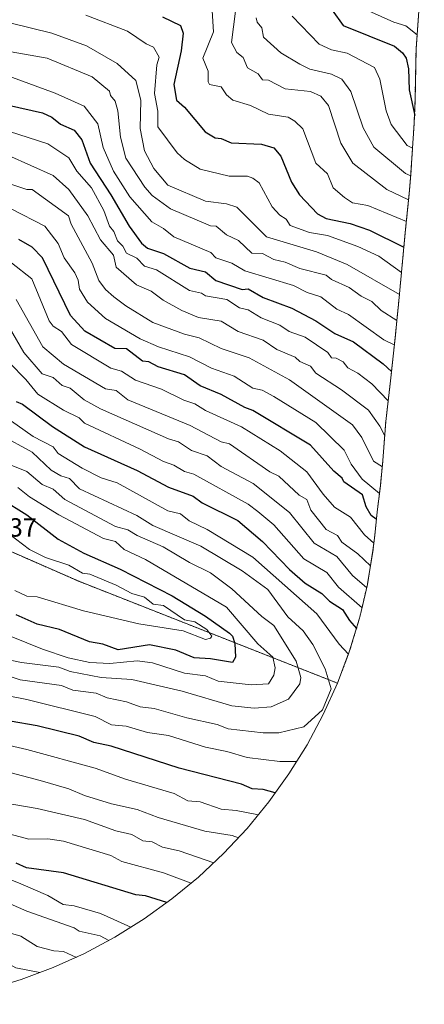
# Model space of a CAD drawing. Units: metres. Extents: x 668794 to 672149, y 4732809 to 4735202.
# Drawn here: x 671995 to 672149, y 4734212 to 4734587 of the extents above; entities that cross this region are included whole.
import ezdxf
from ezdxf.enums import TextEntityAlignment as Align

# ---------------------------------------------------------------- set-up
doc = ezdxf.new("R2010")
doc.units = ezdxf.units.M
doc.header["$MEASUREMENT"] = 0
doc.linetypes.add('TRAZOS', pattern=[0.75, 0.5, -0.25])
for name, color, linetype, lineweight in [('Arbolado forestal', 92, 'TRAZOS', 0), ('Arbolado forestal CxS', 92, 'Continuous', 0), ('Curva de nivel maestra', 36, 'Continuous', 30), ('Curva de nivel normal', 36, 'Continuous', 0), ('Matorral', 135, 'Continuous', 0), ('Matorral CxS', 135, 'Continuous', 0), ('Rótulo de punto de cota en terreno', 19, 'Continuous', 0)]:
    doc.layers.add(name, color=color, linetype=linetype, lineweight=lineweight)
doc.styles.add('Arial', font='txt', dxfattribs={"height": 0.2})

msp = doc.modelspace()

# ---------------------------------------------------------------- linework, layer by layer
at = {"layer": 'Arbolado forestal', "color": 92, "linetype": 'TRAZOS', "lineweight": 0}
for points in [[(672146.82, 4734592.42, 1089.18), (672145.62, 4734575.97, 1097.11), (672145.23, 4734556.35, 1099.15), (672144.87, 4734547.69, 1101.06), (672143.69, 4734528.99, 1109.05), (672143.66, 4734528.5, 1109.26), (672143.03, 4734521.06, 1113.22), (672141.5, 4734506.17, 1122.05), (672138.79, 4734477.38, 1137.19), (672138.59, 4734475.38, 1138.25), (672137.74, 4734467.14, 1142.52), (672136.31, 4734453.49, 1150.13), (672136.02, 4734450.86, 1151.1), (672134.07, 4734434.24, 1158.05), (672132.98, 4734419.46, 1163.64), (672132.03, 4734409.84, 1168.35), (672130.81, 4734399.85, 1173.81), (672129.89, 4734390.9, 1178.4), (672129.22, 4734385.13, 1181.39), (672127.09, 4734372.21, 1189.33), (672124.83, 4734362.52, 1195.05), (672124.11, 4734359.47, 1197.41), (672120.32, 4734346.94, 1203.82), (672115.71, 4734334.69, 1208.5)], [(672115.71, 4734334.69, 1208.5), (672017.2, 4734373.48, 1232.48), (671931.06, 4734411.18, 1233.25), (671929.39, 4734411.35, 1233.66), (671919.72, 4734412.29, 1235.08), (671912.76, 4734412.54, 1234.98), (671911.58, 4734412.58, 1235.03), (671910.2, 4734412.58, 1234.96), (671896.58, 4734412.57, 1236.32), (671882.34, 4734411.4, 1234.86), (671880.85, 4734411.27, 1234.49), (671860.66, 4734409.58, 1230.55), (671898.13, 4734338.55, 1193.66), (671923.53, 4734303.63, 1177.69), (671955.28, 4734270.29, 1167.16), (671960.68, 4734249.97, 1158.06), (671969.95, 4734215.07, 1145.94)]]:
    msp.add_polyline3d(points, dxfattribs=at)
at = {"layer": 'Arbolado forestal CxS', "color": 92, "linetype": 'Continuous', "lineweight": 0}
msp.add_polyline3d([(672146.82, 4734592.42, 1089.18), (672145.62, 4734575.96, 1097.11), (672145.23, 4734556.35, 1099.15), (672144.87, 4734547.68, 1101.06), (672143.69, 4734528.98, 1109.05), (672143.66, 4734528.5, 1109.26), (672143.03, 4734521.06, 1113.22), (672141.5, 4734506.17, 1122.05), (672138.79, 4734477.38, 1137.19), (672138.59, 4734475.38, 1138.25), (672137.74, 4734467.14, 1142.52), (672136.31, 4734453.49, 1150.13), (672136.02, 4734450.86, 1151.1), (672134.07, 4734434.24, 1158.05), (672132.98, 4734419.46, 1163.64), (672132.03, 4734409.84, 1168.35), (672130.81, 4734399.85, 1173.81), (672129.89, 4734390.9, 1178.4), (672129.22, 4734385.13, 1181.39), (672127.09, 4734372.21, 1189.33), (672124.83, 4734362.52, 1195.05), (672124.12, 4734359.47, 1197.41), (672120.32, 4734346.94, 1203.82), (672115.71, 4734334.69, 1208.5), (672115.71, 4734334.69, 1208.5), (672017.2, 4734373.48, 1232.48), (671931.06, 4734411.18, 1233.25)], dxfattribs=at)
at = {"layer": 'Curva de nivel maestra', "color": 36, "linetype": 'Continuous', "lineweight": 30}
for points in [[(672113.74, 4734590.88, 1100), (672117.85, 4734584.99, 1100), (672137.41, 4734577.11, 1100), (672140.41, 4734574.56, 1100), (672141.9, 4734572.56, 1100), (672142.8, 4734568.56, 1100), (672142.97, 4734560.56, 1100), (672145.12, 4734550.79, 1100)], [(672049.11, 4734588.25, 1125), (672055.93, 4734585.07, 1125), (672056.94, 4734582.08, 1125), (672056.2, 4734575.34, 1125), (672053.4, 4734562.54, 1125), (672054.4, 4734556.56, 1125), (672057.42, 4734553.97, 1125), (672065.35, 4734544.56, 1125), (672069.13, 4734542.27, 1125), (672071.42, 4734542.05, 1125), (672075.26, 4734540.4, 1125), (672086.76, 4734539.9, 1125), (672091.42, 4734538.39, 1125), (672094.11, 4734535.25, 1125), (672098.22, 4734525.36, 1125), (672101.26, 4734520.57, 1125), (672108.12, 4734513.27, 1125), (672111.42, 4734511.55, 1125), (672120.48, 4734509.63, 1125), (672127.95, 4734507.11, 1125), (672140.98, 4734500.6, 1125)], [(671973.42, 4734558.49, 1150), (672003.42, 4734551.72, 1150), (672006.97, 4734550.11, 1150), (672010.31, 4734547.45, 1150), (672015.42, 4734545.12, 1150), (672018.36, 4734541.5, 1150), (672021.49, 4734532.63, 1150), (672029.46, 4734520.61, 1150), (672036.38, 4734508.57, 1150), (672041.07, 4734502.22, 1150), (672043.42, 4734500.32, 1150), (672049.42, 4734498.23, 1150), (672059.55, 4734492.7, 1150), (672065.42, 4734491.25, 1150), (672069.42, 4734488, 1150), (672079.41, 4734484.56, 1150), (672081.65, 4734484.8, 1150), (672087.42, 4734481.46, 1150), (672098.31, 4734477.46, 1150), (672107.42, 4734472.63, 1150), (672114.67, 4734467.82, 1150), (672121.85, 4734464.57, 1150), (672133.1, 4734456.26, 1150), (672136.29, 4734453.27, 1150)], [(672130.48, 4734397.14, 1175), (672128.57, 4734398.57, 1175), (672126.62, 4734401.78, 1175), (672125.18, 4734406.33, 1175), (672118.15, 4734411.3, 1175), (672117.51, 4734412.66, 1175), (672114.26, 4734415.41, 1175), (672105.42, 4734425.22, 1175), (672083.42, 4734438.53, 1175), (672080.41, 4734439.56, 1175), (672071.46, 4734444.61, 1175), (672063.42, 4734447.84, 1175), (672057.42, 4734452.07, 1175), (672047.42, 4734455.11, 1175), (672043.85, 4734457, 1175), (672041.42, 4734457.23, 1175), (672035.42, 4734461.93, 1175), (672030.91, 4734462.06, 1175), (672019.5, 4734468.65, 1175), (672014.11, 4734474.57, 1175), (672003.38, 4734496.57, 1175), (671999.49, 4734500.64, 1175), (671994.43, 4734503.58, 1175)], [(671993.42, 4734441.84, 1200), (671995.77, 4734440.92, 1200), (672007.17, 4734432.32, 1200), (672019.42, 4734424.61, 1200), (672039.42, 4734415.59, 1200), (672051.42, 4734409.26, 1200), (672060.7, 4734405.85, 1200), (672064.24, 4734403.39, 1200), (672077.71, 4734396.57, 1200), (672087.13, 4734388.57, 1200), (672097.42, 4734377.94, 1200), (672103.42, 4734372.74, 1200), (672109.7, 4734368.85, 1200), (672112.7, 4734365.85, 1200), (672117.61, 4734362.76, 1200), (672120.32, 4734358.57, 1200), (672122.9, 4734355.45, 1200)], [(671987.67, 4734404.82, 1225), (671997.42, 4734398.77, 1225), (672009.42, 4734389.5, 1225), (672019.07, 4734384.22, 1225), (672032.97, 4734378.12, 1225), (672052.76, 4734367.91, 1225), (672065.42, 4734360.2, 1225), (672074.57, 4734353.72, 1225), (672075.77, 4734352.57, 1225), (672076.59, 4734349.74, 1225), (672076.9, 4734344.57, 1225), (672075.67, 4734342.57, 1225), (672067.42, 4734343.99, 1225), (672061.14, 4734344.29, 1225), (672054.12, 4734347.27, 1225), (672044.08, 4734349.23, 1225), (672032.22, 4734347.37, 1225), (672026.4, 4734349.55, 1225), (672021.23, 4734350.38, 1225), (672009.92, 4734355.07, 1225), (672001.42, 4734357.14, 1225), (671993.42, 4734360.75, 1225)], [(672092.04, 4734292.89, 1200), (672087.42, 4734294.26, 1200), (672083.28, 4734294.43, 1200), (672079.16, 4734296.31, 1200), (672055.42, 4734302.35, 1200), (672029.59, 4734310.74, 1200), (672022.97, 4734312.12, 1200), (672017.35, 4734314.5, 1200), (672001.42, 4734318.44, 1200), (671991.08, 4734320.23, 1200)], [(672050.79, 4734251.21, 1175), (672042.57, 4734253.73, 1175), (672038.99, 4734254.15, 1175), (672011.4, 4734262.56, 1175), (671997.29, 4734264.45, 1175), (671993.42, 4734266.23, 1175)]]:
    msp.add_polyline3d(points, dxfattribs=at)
at = {"layer": 'Curva de nivel normal', "color": 36, "linetype": 'Continuous', "lineweight": 0}
for points in [[(672148.76, 4734652.97, 1095), (672141.41, 4734645.62, 1095), (672129.41, 4734618.74, 1095), (672122.85, 4734612.56, 1095), (672120.73, 4734606.56, 1095), (672119.58, 4734598.56, 1095), (672127.52, 4734590.56, 1095), (672137.1, 4734586.25, 1095), (672141.7, 4734584.85, 1095), (672146.02, 4734581.51, 1095)], [(672077.6, 4734596.56, 1115), (672075.33, 4734578.56, 1115), (672077.42, 4734574.76, 1115), (672079.74, 4734572.88, 1115), (672081.42, 4734568.91, 1115), (672085.52, 4734566.66, 1115), (672087.19, 4734564.33, 1115), (672089.42, 4734564.18, 1115), (672095.78, 4734560.92, 1115), (672105.42, 4734559.91, 1115), (672109.42, 4734558.11, 1115), (672112.33, 4734554.56, 1115), (672117.03, 4734540.17, 1115), (672121.51, 4734532.56, 1115), (672134.45, 4734522.56, 1115), (672142.78, 4734518.6, 1115)], [(672068.04, 4734590.56, 1120), (672068.53, 4734582.56, 1120), (672064.38, 4734572.56, 1120), (672066.47, 4734567.61, 1120), (672066.45, 4734563.59, 1120), (672066.98, 4734562.56, 1120), (672071.42, 4734561.65, 1120), (672073.47, 4734558.61, 1120), (672075.81, 4734556.56, 1120), (672082.63, 4734554.56, 1120), (672089.42, 4734551.32, 1120), (672096.93, 4734550.07, 1120), (672099.46, 4734548.56, 1120), (672102.54, 4734545.68, 1120), (672107.45, 4734532.59, 1120), (672111.87, 4734528.56, 1120), (672114.07, 4734523.21, 1120), (672118.38, 4734519.53, 1120), (672121.42, 4734517.54, 1120), (672127.31, 4734516.47, 1120), (672141.93, 4734510.36, 1120)], [(671973.42, 4734589.17, 1135), (671981.35, 4734586.49, 1135), (671991.42, 4734585.84, 1135), (672007.01, 4734582.15, 1135), (672020.16, 4734577.3, 1135), (672031.88, 4734570.56, 1135), (672038.99, 4734564.13, 1135), (672040.89, 4734556.56, 1135), (672040.62, 4734545.76, 1135), (672042.19, 4734537.33, 1135), (672045.79, 4734530.56, 1135), (672051.14, 4734524.28, 1135), (672065.42, 4734518.14, 1135), (672073.42, 4734517.13, 1135), (672077.42, 4734515.81, 1135), (672088.71, 4734504.57, 1135), (672107.72, 4734498.87, 1135), (672119.42, 4734494.02, 1135), (672139.28, 4734482.58, 1135)], [(672019.86, 4734589, 1130), (672035.71, 4734582.85, 1130), (672042.84, 4734577.98, 1130), (672045.61, 4734576.75, 1130), (672047.77, 4734572.91, 1130), (672046.87, 4734570.01, 1130), (672046, 4734559.14, 1130), (672047.28, 4734552.42, 1130), (672047.27, 4734546.41, 1130), (672054.64, 4734536.56, 1130), (672057.42, 4734534.04, 1130), (672063.42, 4734530.31, 1130), (672074.48, 4734527.62, 1130), (672081.42, 4734527.62, 1130), (672083.42, 4734526.96, 1130), (672085.94, 4734525.08, 1130), (672090.88, 4734516.03, 1130), (672093.73, 4734512.88, 1130), (672096.18, 4734511.33, 1130), (672097.75, 4734508.9, 1130), (672105.04, 4734506.19, 1130), (672111.95, 4734505.1, 1130), (672123.42, 4734500.84, 1130), (672131.41, 4734497.27, 1130), (672140.07, 4734490.97, 1130)], [(672084.79, 4734587.93, 1110), (672085.12, 4734586.26, 1110), (672086.95, 4734584.09, 1110), (672087.59, 4734580.56, 1110), (672094.12, 4734574.56, 1110), (672101.42, 4734570.25, 1110), (672105.2, 4734568.34, 1110), (672113.42, 4734566.52, 1110), (672117.39, 4734564.56, 1110), (672120.75, 4734559.89, 1110), (672125.42, 4734546.12, 1110), (672129.53, 4734538.68, 1110), (672141.58, 4734528.73, 1110), (672143.6, 4734527.79, 1110)], [(672098.43, 4734588.56, 1105), (672108.73, 4734577.87, 1105), (672113.42, 4734575.73, 1105), (672119.39, 4734574.53, 1105), (672129.84, 4734568.99, 1105), (672131.8, 4734564.56, 1105), (672134.21, 4734552.56, 1105), (672136.2, 4734547.35, 1105), (672142.21, 4734539.36, 1105), (672144.28, 4734538.27, 1105)], [(671991.42, 4734575.03, 1140), (672005.12, 4734572.56, 1140), (672022.29, 4734565.43, 1140), (672028.87, 4734560.01, 1140), (672029.28, 4734558.42, 1140), (672031.01, 4734556.15, 1140), (672032.11, 4734552.56, 1140), (672033.03, 4734542.56, 1140), (672035.11, 4734534.56, 1140), (672042.34, 4734523.48, 1140), (672045.17, 4734520.32, 1140), (672052.11, 4734515.26, 1140), (672067.42, 4734508.7, 1140), (672069.46, 4734508.61, 1140), (672073.42, 4734505.36, 1140), (672078.03, 4734503.18, 1140), (672083.15, 4734498.3, 1140), (672087.12, 4734498.27, 1140), (672091.42, 4734495.95, 1140), (672095.73, 4734494.88, 1140), (672101.42, 4734492.47, 1140), (672111.42, 4734490, 1140), (672113.42, 4734488.34, 1140), (672120.16, 4734485.31, 1140), (672124.78, 4734481.93, 1140), (672128.78, 4734479.94, 1140), (672132.39, 4734476.57, 1140), (672138.32, 4734472.78, 1140)], [(672137.34, 4734463.41, 1145), (672133.41, 4734465.35, 1145), (672119.91, 4734475.06, 1145), (672115.42, 4734477.1, 1145), (672109.42, 4734481.76, 1145), (672104.19, 4734483.34, 1145), (672098.95, 4734486.1, 1145), (672080.45, 4734491.6, 1145), (672075.42, 4734494.58, 1145), (672069.45, 4734496.57, 1145), (672067.5, 4734498.65, 1145), (672053.42, 4734504.57, 1145), (672049.42, 4734507.78, 1145), (672045.08, 4734510.23, 1145), (672036.67, 4734519.82, 1145), (672030.38, 4734529.52, 1145), (672026.46, 4734538.56, 1145), (672024.4, 4734547.54, 1145), (672019.21, 4734554.35, 1145), (672008.17, 4734559.31, 1145), (671990.59, 4734565.73, 1145)], [(672134.99, 4734442.1, 1155), (672128.81, 4734448.57, 1155), (672123.42, 4734452.72, 1155), (672119.6, 4734454.75, 1155), (672117.83, 4734456.98, 1155), (672115.22, 4734458.37, 1155), (672113.37, 4734458.52, 1155), (672112.01, 4734460.57, 1155), (672103.42, 4734466.37, 1155), (672097.34, 4734468.49, 1155), (672093.76, 4734470.91, 1155), (672086.64, 4734473.79, 1155), (672081.7, 4734476.85, 1155), (672078.45, 4734477.6, 1155), (672073.52, 4734480.67, 1155), (672065.42, 4734482.12, 1155), (672063.96, 4734483.11, 1155), (672059.42, 4734484.2, 1155), (672046.83, 4734491.98, 1155), (672042.29, 4734493.44, 1155), (672039.26, 4734496.41, 1155), (672035.42, 4734498.35, 1155), (672033.92, 4734501.07, 1155), (672031.91, 4734503.06, 1155), (672030.6, 4734506.57, 1155), (672028.93, 4734508.57, 1155), (672026.76, 4734514.57, 1155), (672022.02, 4734523.16, 1155), (672016.45, 4734529.59, 1155), (672013.42, 4734534.69, 1155), (672005.42, 4734539.91, 1155), (671986.82, 4734545.96, 1155)], [(671990.39, 4734535.53, 1160), (672007.42, 4734527.9, 1160), (672013.47, 4734522.61, 1160), (672020.67, 4734512.57, 1160), (672025.42, 4734503.4, 1160), (672030.41, 4734497.56, 1160), (672031.42, 4734492.97, 1160), (672039.2, 4734486.35, 1160), (672044.76, 4734483.91, 1160), (672049.3, 4734480.45, 1160), (672056.49, 4734476.57, 1160), (672062.73, 4734473.88, 1160), (672071.42, 4734472.47, 1160), (672077.84, 4734468.57, 1160), (672087.42, 4734465.23, 1160), (672092.6, 4734461.75, 1160), (672099.57, 4734458.72, 1160), (672101.42, 4734457.16, 1160), (672105.42, 4734455.34, 1160), (672107.47, 4734452.62, 1160), (672117.18, 4734446.33, 1160), (672127.45, 4734438.57, 1160), (672131.85, 4734432.57, 1160), (672133.67, 4734428.78, 1160)], [(671989.42, 4734525.31, 1165), (671997.42, 4734522.6, 1165), (671999.45, 4734522.56, 1165), (672013.25, 4734512.57, 1165), (672014.3, 4734509.45, 1165), (672022.33, 4734494.57, 1165), (672024.82, 4734487.97, 1165), (672027.34, 4734484.49, 1165), (672030.57, 4734481.72, 1165), (672035.1, 4734478.25, 1165), (672045.42, 4734472.02, 1165), (672057.42, 4734467.55, 1165), (672063.02, 4734466.17, 1165), (672071.42, 4734462.02, 1165), (672082.03, 4734458.57, 1165), (672097.42, 4734450.2, 1165), (672121.42, 4734433.07, 1165), (672124.99, 4734428.14, 1165), (672129.41, 4734419.15, 1165), (672132.8, 4734417.08, 1165)], [(672131.68, 4734406.94, 1170), (672125.14, 4734412.29, 1170), (672120.94, 4734418.09, 1170), (672118.2, 4734423.35, 1170), (672107.42, 4734433.87, 1170), (672091.42, 4734443.74, 1170), (672087.03, 4734446.18, 1170), (672083.42, 4734447.02, 1170), (672076.35, 4734451.5, 1170), (672067.79, 4734454.57, 1170), (672059.42, 4734458.96, 1170), (672047.55, 4734462.7, 1170), (672040.61, 4734465.76, 1170), (672027.42, 4734473.45, 1170), (672020.52, 4734479.67, 1170), (672017.46, 4734484.61, 1170), (672016.95, 4734488.1, 1170), (672015.77, 4734490.92, 1170), (672011.67, 4734496.57, 1170), (672009.42, 4734502.03, 1170), (672004.34, 4734508.57, 1170), (671991.42, 4734515.2, 1170)], [(672129.56, 4734388.04, 1180), (672125.95, 4734391.11, 1180), (672120.7, 4734397.85, 1180), (672114.58, 4734401.73, 1180), (672110.2, 4734406.57, 1180), (672104.04, 4734415.19, 1180), (672093.94, 4734423.09, 1180), (672079.16, 4734432.31, 1180), (672065.42, 4734438.51, 1180), (672061.42, 4734441.05, 1180), (672057.22, 4734442.37, 1180), (672048.7, 4734446.57, 1180), (672038.81, 4734449.96, 1180), (672033.42, 4734453.43, 1180), (672029.38, 4734454.53, 1180), (672014.44, 4734463.59, 1180), (672010.57, 4734468.57, 1180), (672007.47, 4734470.62, 1180), (672005.97, 4734472.57, 1180), (671999.39, 4734488.54, 1180), (671991.57, 4734494.72, 1180)], [(672128.26, 4734379.32, 1185), (672123.42, 4734383.94, 1185), (672117.42, 4734388.32, 1185), (672115.69, 4734390.84, 1185), (672111.42, 4734393.18, 1185), (672105.56, 4734400.57, 1185), (672104.02, 4734404.57, 1185), (672101.14, 4734406.29, 1185), (672093.42, 4734413.49, 1185), (672089.99, 4734415.14, 1185), (672074.61, 4734425.76, 1185), (672071.39, 4734426.57, 1185), (672059.6, 4734432.75, 1185), (672035.91, 4734442.57, 1185), (672031.42, 4734446.1, 1185), (672027.42, 4734446.78, 1185), (672011.42, 4734456.05, 1185), (672003.57, 4734462.72, 1185), (671993.42, 4734480.67, 1185)], [(672126.89, 4734370.97, 1190), (672121.42, 4734375.73, 1190), (672115.42, 4734382.86, 1190), (672106.78, 4734387.93, 1190), (672097.42, 4734399.63, 1190), (672083.55, 4734410.7, 1190), (672071.42, 4734417.17, 1190), (672066.07, 4734421.22, 1190), (672060.12, 4734423.27, 1190), (672055.22, 4734426.57, 1190), (672051.42, 4734427.68, 1190), (672025.42, 4734439.11, 1190), (672019.2, 4734442.57, 1190), (672013.88, 4734447.03, 1190), (672010.83, 4734447.98, 1190), (672007.42, 4734450.97, 1190), (672003.29, 4734452.44, 1190), (671996.3, 4734460.57, 1190), (671989.27, 4734472.57, 1190)], [(671990.83, 4734456.57, 1195), (671997.1, 4734450.25, 1195), (672001.56, 4734444.71, 1195), (672011.41, 4734438.56, 1195), (672017.42, 4734435.62, 1195), (672019.42, 4734433.61, 1195), (672040.63, 4734423.78, 1195), (672049.42, 4734419, 1195), (672053.42, 4734417.69, 1195), (672057.42, 4734415.27, 1195), (672061.06, 4734414.21, 1195), (672081.69, 4734402.84, 1195), (672085.42, 4734400.09, 1195), (672091.42, 4734394.99, 1195), (672102.9, 4734382.05, 1195), (672111.61, 4734376.76, 1195), (672116.03, 4734371.18, 1195), (672125.04, 4734363.41, 1195)], [(671988.57, 4734436.57, 1205), (671999.85, 4734428.57, 1205), (672007.42, 4734424.62, 1205), (672009.42, 4734422.05, 1205), (672018.5, 4734416.57, 1205), (672025.75, 4734412.9, 1205), (672031.78, 4734410.93, 1205), (672051.09, 4734400.24, 1205), (672055.96, 4734399.11, 1205), (672059.28, 4734396.43, 1205), (672066.04, 4734393.19, 1205), (672083.49, 4734382.64, 1205), (672107.87, 4734361.02, 1205), (672116.37, 4734349.52, 1205), (672119.96, 4734345.74, 1205)], [(671987.42, 4734429.25, 1210), (671999.44, 4734422.59, 1210), (672006.64, 4734415.79, 1210), (672010.4, 4734413.55, 1210), (672013.7, 4734412.57, 1210), (672017.5, 4734408.65, 1210), (672039.33, 4734398.48, 1210), (672045.42, 4734394.72, 1210), (672063.71, 4734386.86, 1210), (672079.42, 4734377.5, 1210), (672089.21, 4734370.36, 1210), (672096.77, 4734359.92, 1210), (672102.6, 4734354.57, 1210), (672106.27, 4734349.42, 1210), (672111.02, 4734340.17, 1210), (672113.28, 4734332.57, 1210), (672110.06, 4734324.57, 1210), (672102.86, 4734318.01, 1210), (672093.42, 4734315.77, 1210), (672087.42, 4734315.81, 1210), (672074.1, 4734317.25, 1210), (672069.86, 4734319.01, 1210), (672058.31, 4734321.46, 1210), (672045.91, 4734325.06, 1210), (672040.57, 4734325.72, 1210), (672035.42, 4734327.61, 1210), (672027.97, 4734329.12, 1210), (672023.77, 4734330.92, 1210), (672014.91, 4734332.06, 1210), (672010.65, 4734333.8, 1210), (671994.84, 4734335.99, 1210), (671991.82, 4734336.97, 1210)], [(671973.83, 4734346.98, 1215), (671995.45, 4734342.6, 1215), (672009.58, 4734340.73, 1215), (672013.94, 4734339.09, 1215), (672025.73, 4734336.88, 1215), (672037.42, 4734336.11, 1215), (672056.54, 4734331.69, 1215), (672075.42, 4734326.08, 1215), (672084.04, 4734325.19, 1215), (672090.49, 4734325.64, 1215), (672097.09, 4734328.57, 1215), (672101.42, 4734334.42, 1215), (672101.76, 4734336.91, 1215), (672099.97, 4734343.12, 1215), (672091.46, 4734356.61, 1215), (672086.9, 4734360.05, 1215), (672075.5, 4734370.65, 1215), (672067.42, 4734376.68, 1215), (672059.41, 4734380.56, 1215), (672049.39, 4734386.54, 1215), (672039.42, 4734390.87, 1215), (672035.9, 4734393.05, 1215), (672031.23, 4734394.38, 1215), (672011.85, 4734404.57, 1215), (672007.52, 4734408.57, 1215), (672003.21, 4734410.36, 1215), (671997.42, 4734415.26, 1215), (671990.8, 4734417.95, 1215)], [(671991.42, 4734352.49, 1220), (672003.42, 4734347.58, 1220), (672013.21, 4734344.36, 1220), (672021.39, 4734342.54, 1220), (672029.05, 4734342.2, 1220), (672039.42, 4734343.17, 1220), (672045.26, 4734342.41, 1220), (672057.42, 4734338.49, 1220), (672065.42, 4734337.52, 1220), (672070.32, 4734335.47, 1220), (672082.86, 4734334.01, 1220), (672089.42, 4734334.48, 1220), (672091.42, 4734337.72, 1220), (672092.03, 4734340.57, 1220), (672091.04, 4734344.57, 1220), (672085.42, 4734349.6, 1220), (672073.42, 4734363.66, 1220), (672042.57, 4734381.72, 1220), (672034.44, 4734385.59, 1220), (672031.15, 4734388.57, 1220), (672026.59, 4734389.74, 1220), (672009.62, 4734398.77, 1220), (671998.48, 4734405.63, 1220), (671994.02, 4734409.17, 1220)], [(671990.5, 4734391.65, 1230), (671998.41, 4734385.56, 1230), (672004.6, 4734382.57, 1230), (672013.42, 4734379.62, 1230), (672018.57, 4734376.57, 1230), (672021.42, 4734376.2, 1230), (672031.42, 4734372.04, 1230), (672037.42, 4734368.84, 1230), (672042.25, 4734367.4, 1230), (672045.59, 4734364.74, 1230), (672049.42, 4734364.22, 1230), (672057.42, 4734358.85, 1230), (672061.42, 4734358, 1230), (672066, 4734355.15, 1230), (672067.83, 4734352.57, 1230), (672067.42, 4734351.85, 1230), (672065.42, 4734351.26, 1230), (672056.99, 4734354.57, 1230), (672040.11, 4734357.26, 1230), (672019.04, 4734362.19, 1230), (672001.42, 4734367.52, 1230), (671997.42, 4734367.76, 1230), (671992.87, 4734370.02, 1230)], [(672100.18, 4734304.88, 1205), (672093.72, 4734304.87, 1205), (672081.26, 4734306.41, 1205), (672073.58, 4734308.73, 1205), (672065.42, 4734310.32, 1205), (672051.42, 4734314.78, 1205), (672043.42, 4734315.89, 1205), (672035.21, 4734318.36, 1205), (672029.64, 4734318.79, 1205), (672023.42, 4734321.98, 1205), (671997.42, 4734328.45, 1205), (671989.02, 4734330.17, 1205)], [(672085.59, 4734284.59, 1195), (672077.11, 4734286.27, 1195), (672071.42, 4734286.73, 1195), (672063.42, 4734289.47, 1195), (672058.73, 4734289.88, 1195), (672053.51, 4734292.66, 1195), (672034.98, 4734298.13, 1195), (672023.42, 4734302.29, 1195), (671997.42, 4734309.43, 1195), (671977.02, 4734314.17, 1195)], [(672077.98, 4734275.81, 1190), (672075.61, 4734276.77, 1190), (672065.23, 4734278.39, 1190), (672047.42, 4734283.55, 1190), (672039.49, 4734286.65, 1190), (672029.66, 4734288.81, 1190), (672019.42, 4734291.92, 1190), (672013.37, 4734294.52, 1190), (672002.53, 4734297.68, 1190), (671991.53, 4734300.57, 1190)], [(672068.59, 4734266.29, 1185), (672055.42, 4734270.85, 1185), (672049.13, 4734272.29, 1185), (672045.09, 4734274.25, 1185), (672041.55, 4734274.71, 1185), (672037.42, 4734277.06, 1185), (672031.34, 4734278.5, 1185), (672019.42, 4734282.78, 1185), (672001.42, 4734286.95, 1185), (671981.32, 4734290.47, 1185)], [(672060.02, 4734258.58, 1180), (672049.42, 4734262.52, 1180), (672033.62, 4734266.78, 1180), (672029.42, 4734269.1, 1180), (672011.42, 4734274.58, 1180), (672005.42, 4734275.44, 1180), (671998.18, 4734275.34, 1180), (671987.1, 4734278.26, 1180)], [(672037, 4734241.8, 1170), (672025.42, 4734247.03, 1170), (672015.42, 4734249.99, 1170), (672011.25, 4734250.41, 1170), (672005.42, 4734253.82, 1170), (671995.21, 4734258.37, 1170), (671982.36, 4734263.52, 1170)], [(672002.44, 4734224.56, 1155), (671993.23, 4734226.39, 1155), (671989.33, 4734228.49, 1155), (671979.42, 4734231.78, 1155), (671964.32, 4734239.48, 1155), (671957.49, 4734244.65, 1155), (671953.67, 4734246.58, 1155), (671947.29, 4734252.58, 1155), (671939.42, 4734255.68, 1155), (671937.42, 4734255.37, 1155), (671933.42, 4734253.11, 1155), (671925.42, 4734245.88, 1155), (671922.74, 4734244.58, 1155), (671919.44, 4734236.58, 1155), (671912.22, 4734228.58, 1155), (671911.37, 4734226.58, 1155), (671912.25, 4734224.58, 1155), (671909.34, 4734218.58, 1155), (671907.99, 4734212.46, 1155)], [(672028.63, 4734236.79, 1165), (672025.35, 4734238.51, 1165), (672017.42, 4734240.27, 1165), (672015.42, 4734241.53, 1165), (671997.42, 4734247.96, 1165), (671986.6, 4734252.58, 1165)], [(672016.36, 4734230.24, 1160), (672011.42, 4734232.58, 1160), (672007.66, 4734232.82, 1160), (672001.42, 4734234.46, 1160), (671995.21, 4734238.37, 1160), (671989.07, 4734240.23, 1160)]]:
    msp.add_polyline3d(points, dxfattribs=at)
at = {"layer": 'Matorral', "color": 135, "linetype": 'Continuous', "lineweight": 0}
for points in [[(672115.71, 4734334.69, 1208.5), (672017.2, 4734373.48, 1232.48), (671931.06, 4734411.18, 1233.25), (671929.39, 4734411.35, 1233.66), (671919.72, 4734412.29, 1235.08), (671912.76, 4734412.54, 1234.98), (671911.58, 4734412.58, 1235.03), (671910.2, 4734412.58, 1234.96), (671896.58, 4734412.57, 1236.32), (671882.34, 4734411.4, 1234.86), (671880.85, 4734411.27, 1234.49), (671860.66, 4734409.58, 1230.55), (671898.13, 4734338.55, 1193.66), (671923.53, 4734303.63, 1177.69), (671955.28, 4734270.29, 1167.16), (671960.68, 4734249.97, 1158.06), (671969.95, 4734215.07, 1145.94)], [(672115.71, 4734334.69, 1208.5), (672110.3, 4734322.77, 1209.23), (672104.13, 4734311.23, 1207.4), (672097.22, 4734300.12, 1202.77), (672089.6, 4734289.48, 1197.92), (672081.3, 4734279.36, 1191.87), (672072.35, 4734269.81, 1187.04), (672062.8, 4734260.86, 1181.25), (672052.68, 4734252.56, 1175.81), (672042.04, 4734244.94, 1171.72), (672030.93, 4734238.03, 1165.78), (672019.39, 4734231.86, 1160.79), (672007.47, 4734226.45, 1156.72), (671995.22, 4734221.84, 1152.58), (671982.69, 4734218.05, 1148.92), (671969.95, 4734215.07, 1145.94)]]:
    msp.add_polyline3d(points, dxfattribs=at)
at = {"layer": 'Matorral CxS', "color": 135, "linetype": 'Continuous', "lineweight": 0}
msp.add_polyline3d([(671931.06, 4734411.18, 1233.25), (672017.2, 4734373.48, 1232.48), (672115.71, 4734334.69, 1208.5), (672115.71, 4734334.69, 1208.5), (672110.3, 4734322.77, 1209.23), (672104.13, 4734311.23, 1207.4), (672097.22, 4734300.12, 1202.77), (672089.6, 4734289.48, 1197.92), (672081.3, 4734279.36, 1191.87), (672072.35, 4734269.81, 1187.04), (672062.8, 4734260.86, 1181.25), (672052.68, 4734252.56, 1175.81), (672042.04, 4734244.94, 1171.72), (672030.93, 4734238.03, 1165.78), (672019.39, 4734231.86, 1160.79), (672007.47, 4734226.45, 1156.72), (671995.22, 4734221.84, 1152.58), (671982.69, 4734218.05, 1148.92)], dxfattribs=at)

# ---------------------------------------------------------------- texts
at = {"layer": 'Rótulo de punto de cota en terreno', "color": 19, "linetype": 'Continuous', "lineweight": 0, "style": 'Arial'}
msp.add_text('1235,37', height=7, dxfattribs=at).set_placement((671966.76, 4734388.28), align=Align.BOTTOM_LEFT)

doc.saveas('drawing.dxf')
